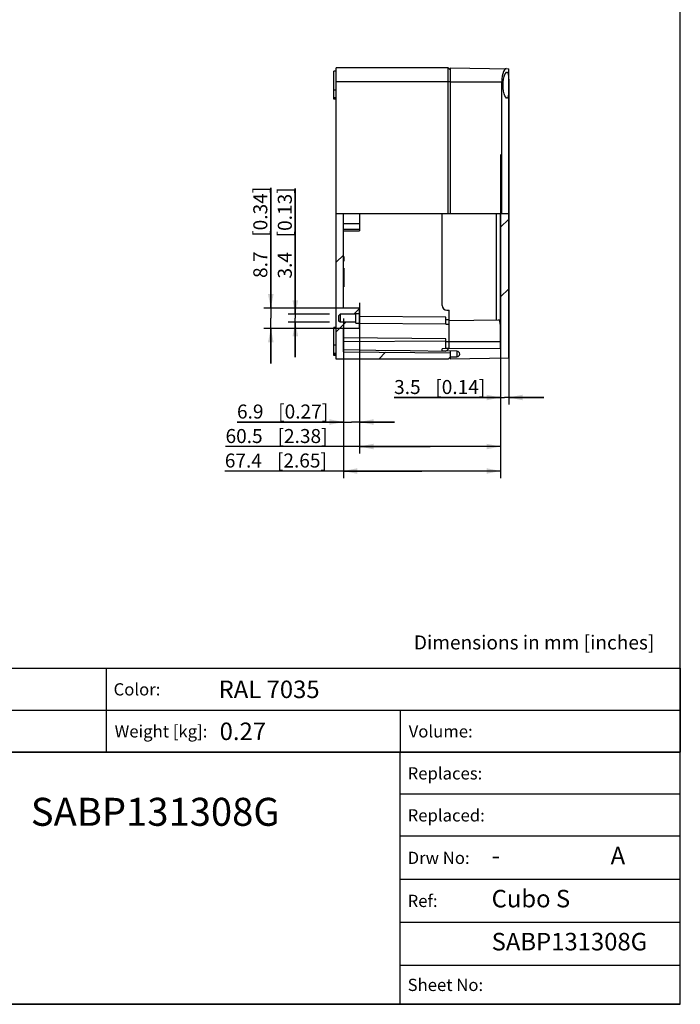
# Model space of a CAD drawing. Extents: x 12 to 202, y 7 to 290.
# Drawn here: x 108 to 202, y 7 to 148 of the extents above; entities that cross this region are included whole.
import ezdxf
from ezdxf.enums import TextEntityAlignment as Align

# ---------------------------------------------------------------- set-up
doc = ezdxf.new("R2010")
doc.units = 0
doc.header["$LTSCALE"] = 19.36
doc.layers.get('0').update_dxf_attribs({"linetype": 'CONTINUOUS'})
doc.layers.add('EDGEFEAT', color=7, linetype='CONTINUOUS')
doc.styles.get("Standard").update_dxf_attribs({"font": 'ARIAL.TTF'})
doc.styles.add('TEXTSTYLE_1', font='ARIAL.TTF')
doc.dimstyles.new('DIMSTYLE_1', dxfattribs={"dimtxt": 2, "dimasz": 2, "dimexe": 0.18, "dimexo": 0.0625, "dimgap": 0.09, "dimtad": 1, "dimdec": 1, "dimlfac": 3.003003, "dimtxsty": 'STANDARD', "dimblk": '_ARROW_FILLED', "dimblk1": '_ARROW_FILLED', "dimblk2": '_ARROW_FILLED', "dimcen": 0.09, "dimazin": 3, "dimtp": 0.1, "dimtm": 0.1, "dimtfac": 1, "dimtdec": 1, "dimtofl": 0, "dimtmove": 0, "dimatfit": 3, "dimtolj": 1})
doc.dimstyles.new('DIMSTYLE_2', dxfattribs={"dimtxt": 2, "dimasz": 2, "dimexe": 0.18, "dimexo": 0.0625, "dimgap": 0.09, "dimtad": 1, "dimdec": 1, "dimlfac": 3.003003, "dimtxsty": 'STANDARD', "dimblk": '_ARROW_FILLED', "dimblk1": '_ARROW_FILLED', "dimblk2": '_ARROW_FILLED', "dimcen": 0.09, "dimazin": 3, "dimtp": 0.2, "dimtm": 0.2, "dimtfac": 1, "dimtdec": 1, "dimtofl": 0, "dimtmove": 0, "dimatfit": 3, "dimtolj": 1})
doc.dimstyles.new('DIMSTYLE_3', dxfattribs={"dimtxt": 2, "dimasz": 2, "dimexe": 0.18, "dimexo": 0.0625, "dimgap": 0.09, "dimtad": 1, "dimdec": 1, "dimlfac": 3.003003, "dimtxsty": 'STANDARD', "dimblk": '_ARROW_FILLED', "dimblk1": '_ARROW_FILLED', "dimblk2": '_ARROW_FILLED', "dimcen": 0.09, "dimazin": 3, "dimtp": 0.5, "dimtm": 0.5, "dimtfac": 1, "dimtdec": 1, "dimtofl": 0, "dimtmove": 0, "dimatfit": 3, "dimtolj": 1})
doc.dimstyles.new('DIMSTYLE_4', dxfattribs={"dimtxt": 2, "dimasz": 2, "dimexe": 0.18, "dimexo": 0.0625, "dimgap": 0.09, "dimtad": 1, "dimdec": 1, "dimlfac": 3.003003, "dimtxsty": 'STANDARD', "dimblk": '_ARROW_FILLED', "dimblk1": '_ARROW_FILLED', "dimblk2": '_ARROW_FILLED', "dimcen": 0.09, "dimazin": 3, "dimtp": 0.3, "dimtm": 0.3, "dimtfac": 1, "dimtdec": 1, "dimtofl": 0, "dimtmove": 0, "dimatfit": 3, "dimtolj": 1})

# ---------------------------------------------------------------- blocks, each defined once
blk = doc.blocks.new('_ARROW_FILLED')
at = {"color": 0, "linetype": 'BYBLOCK'}
blk.add_solid([(0, 0), (-1, 0.2), (-1, -0.2)], dxfattribs=at)
blk = doc.blocks.new('*D')
at = {"color": 2, "linetype": 'CONTINUOUS'}
for p, q in [((45.19, 210), (45.19, 236.53)), ((48.69, 218.32), (48.69, 236.41)), ((73.5, 222.49), (44.19, 222.49)), ((45.19, 222.49), (45.19, 210)), ((73.5, 222.49), (47.69, 222.49)), ((48.69, 222.49), (48.69, 218.32)), ((48.69, 214.16), (48.69, 218.32)), ((101.31, 201.18), (101.31, 216.9)), ((101.31, 216.9), (101.31, 199.34)), ((73.5, 214.16), (47.69, 214.16)), ((45.19, 197.51), (45.19, 210)), ((96.23, 201.18), (102.31, 201.18)), ((92.57, 198.68), (92.57, 191.01)), ((94.06, 198.68), (94.06, 191.01)), ((101.31, 192.51), (101.31, 199.34)), ((73.5, 197.51), (44.19, 197.51)), ((96.81, 197.51), (102.31, 197.51)), ((101.31, 197.51), (101.31, 192.51)), ((91.82, 196.01), (91.82, 187.51)), ((94.81, 196.01), (94.81, 187.51)), ((92.57, 192.01), (75.42, 192.01)), ((75.42, 192.01), (93.31, 192.01)), ((99.06, 192.01), (93.31, 192.01)), ((94.06, 192.01), (99.06, 192.01)), ((91.82, 188.51), (77.59, 188.51)), ((77.59, 188.51), (93.31, 188.51)), ((99.81, 188.51), (93.31, 188.51)), ((94.81, 188.51), (99.81, 188.51)), ((54.69, 140.81), (40.69, 140.81)), ((41.69, 140.81), (41.69, 120)), ((55.19, 138.31), (44.19, 138.31)), ((45.19, 138.31), (45.19, 120)), ((177.49, 139.17), (177.49, 92.69)), ((73.5, 134.99), (47.69, 134.99)), ((48.69, 134.99), (48.69, 120)), ((88.99, 134.99), (102.31, 134.99)), ((101.31, 134.99), (101.31, 120)), ((176.32, 128.39), (176.32, 92.69)), ((143.51, 106.46), (143.51, 123.64)), ((143.51, 123.64), (143.51, 105.02)), ((147.01, 105.58), (147.01, 123.55)), ((147.01, 123.55), (147.01, 105.02)), ((41.69, 99.19), (41.69, 120)), ((45.19, 101.69), (45.19, 120)), ((48.69, 105.02), (48.69, 120)), ((101.31, 105.02), (101.31, 120)), ((60.02, 118.5), (60.02, 92.69)), ((89.98, 118.5), (89.98, 92.69)), ((156.18, 107.23), (156.18, 89.19)), ((154.68, 106.46), (142.51, 106.46)), ((151.91, 105.58), (146.01, 105.58)), ((73.5, 105.02), (47.69, 105.02)), ((88.99, 105.02), (102.31, 105.02)), ((143.51, 98.57), (143.51, 105.02)), ((151.91, 104.45), (146.01, 104.45)), ((147.01, 99.45), (147.01, 105.02)), ((147.01, 104.45), (147.01, 99.45)), ((153.88, 104.96), (153.88, 89.19)), ((154.68, 103.57), (142.51, 103.57)), ((143.51, 103.57), (143.51, 98.57)), ((55.19, 101.69), (44.19, 101.69)), ((156.18, 102.07), (156.18, 85.69)), ((56.69, 100.19), (56.69, 89.19)), ((93.31, 100.19), (93.31, 89.19)), ((176.32, 100.19), (176.32, 85.69)), ((54.69, 99.19), (40.69, 99.19)), ((54.19, 99.69), (54.19, 85.69)), ((95.81, 99.69), (95.81, 85.69)), ((153.88, 99.07), (153.88, 82.19)), ((176.32, 99.22), (176.32, 82.19)), ((60.02, 93.69), (75, 93.69)), ((89.98, 93.69), (75, 93.69)), ((176.32, 93.69), (161.12, 93.69)), ((161.12, 93.69), (176.9, 93.69)), ((182.49, 93.69), (176.9, 93.69)), ((177.49, 93.69), (182.49, 93.69)), ((56.69, 90.19), (75, 90.19)), ((93.31, 90.19), (75, 90.19)), ((153.88, 90.19), (138.68, 90.19)), ((138.68, 90.19), (155.03, 90.19)), ((161.18, 90.19), (155.03, 90.19)), ((156.18, 90.19), (161.18, 90.19)), ((54.19, 86.69), (75, 86.69)), ((95.81, 86.69), (75, 86.69)), ((166.25, 86.69), (137.04, 86.69)), ((156.18, 86.69), (166.25, 86.69)), ((176.32, 86.69), (166.25, 86.69)), ((165.1, 83.19), (136.94, 83.19)), ((153.88, 83.19), (165.1, 83.19)), ((176.32, 83.19), (165.1, 83.19))]:
    blk.add_line(p, q, dxfattribs=at)
at = {"color": 2, "linetype": 'CONTINUOUS', "xscale": 2, "yscale": 2, "zscale": 2}
for p, rotation in [((45.19, 222.49), 90), ((48.69, 222.49), 90), ((48.69, 214.16), 270), ((101.31, 201.18), 270), ((45.19, 197.51), 270), ((101.31, 197.51), 90), ((94.06, 192.01), 180), ((94.81, 188.51), 180), ((41.69, 140.81), 90), ((45.19, 138.31), 90), ((48.69, 134.99), 90), ((101.31, 134.99), 90), ((143.51, 106.46), 270), ((48.69, 105.02), 270), ((101.31, 105.02), 270), ((147.01, 105.58), 270), ((147.01, 104.45), 90), ((45.19, 101.69), 270), ((143.51, 103.57), 90), ((41.69, 99.19), 270), ((60.02, 93.69), 180), ((177.49, 93.69), 180), ((56.69, 90.19), 180), ((156.18, 90.19), 180), ((54.19, 86.69), 180), ((156.18, 86.69), 180), ((153.88, 83.19), 180)]:
    blk.add_blockref('_ARROW_FILLED', p, dxfattribs=dict(at, rotation=rotation))
for p in [(92.57, 192.01), (91.82, 188.51), (89.98, 93.69), (176.32, 93.69), (93.31, 90.19), (153.88, 90.19), (95.81, 86.69), (176.32, 86.69), (176.32, 83.19)]:
    blk.add_blockref('_ARROW_FILLED', p, dxfattribs=at)
at = {"color": 2, "linetype": 'CONTINUOUS'}
for s, p in [('[2.95]', (44.69, 229.55)), ('[0.98]', (48.19, 229.43)), ('75', (44.69, 224.44)), ('25', (48.19, 224.33)), ('[0.43]', (100.81, 209.92)), ('11', (100.81, 204.81)), ('[4.92]', (41.19, 119.84)), ('[4.33]', (44.69, 119.84)), ('[3.54]', (48.19, 118.56)), ('[3.54]', (100.81, 119.06)), ('[0.34]', (143.01, 116.65)), ('[0.13]', (146.51, 116.57)), ('125', (41.19, 113.18)), ('110', (44.69, 113.18)), ('90', (100.81, 113.96)), ('90', (48.19, 113.46)), ('8.7', (143.01, 110.77)), ('3.4', (146.51, 110.69))]:
    blk.add_text(s, height=2, rotation=90, dxfattribs=at).set_placement(p)
for s, p in [('4.5', (75.42, 192.51)), ('[0.18]', (81.31, 192.51)), ('9', (77.59, 189.01)), ('[0.35]', (81.15, 189.01)), ('90', (68.96, 94.19)), ('[3.54]', (74.06, 94.19)), ('3.5', (161.12, 94.19)), ('[0.14]', (167, 94.19)), ('[4.33]', (74.84, 90.69)), ('[0.27]', (144.56, 90.69)), ('110', (68.18, 90.69)), ('6.9', (138.68, 90.69)), ('125', (68.18, 87.19)), ('[4.92]', (74.84, 87.19)), ('60.5', (137.04, 87.19)), ('[2.38]', (144.47, 87.19)), ('[2.65]', (144.38, 83.69)), ('67.4', (136.94, 83.69))]:
    blk.add_text(s, height=2, dxfattribs=at).set_placement(p)

msp = doc.modelspace()

# ---------------------------------------------------------------- linework, layer by layer
at = {"color": 7, "linetype": 'CONTINUOUS'}
for p, q in [((202, 7), (202, 290)), ((152.845, 99.188), (152.845, 140.812)), ((169.162, 120), (169.162, 140.812)), ((169.162, 140.812), (177.488, 140.667)), ((152.512, 136.317), (152.512, 140.313)), ((152.845, 140.313), (152.512, 140.313)), ((177.488, 99.333), (177.488, 140.667)), ((169.162, 138.815), (176.485, 138.815)), ((176.485, 120), (176.485, 138.815)), ((152.845, 137.582), (152.512, 137.582)), ((152.512, 136.553), (152.845, 136.553)), ((152.845, 136.38), (152.512, 136.38)), ((152.845, 136.317), (152.512, 136.317)), ((152.845, 120), (177.488, 120)), ((153.878, 106.464), (153.878, 120)), ((156.175, 120), (156.175, 117.503)), ((167.997, 106.847), (167.997, 120)), ((175.768, 104.774), (175.768, 120)), ((176.322, 100.717), (176.322, 120)), ((153.878, 118.573), (156.175, 118.573)), ((153.878, 117.752), (156.175, 117.752)), ((153.878, 117.502), (156.175, 117.502)), ((153.878, 113.84), (153.944, 113.84)), ((153.878, 113.74), (153.944, 113.74)), ((153.878, 113.507), (153.944, 113.507)), ((153.878, 113.273), (153.944, 113.273)), ((153.878, 113.174), (153.944, 113.174)), ((153.944, 113.84), (153.944, 113.174)), ((153.878, 112.174), (153.944, 112.174)), ((153.878, 111.919), (153.944, 111.919)), ((153.878, 111.89), (153.944, 111.89)), ((153.878, 111.611), (153.944, 111.611)), ((153.878, 111.414), (153.944, 111.414)), ((153.878, 111.386), (153.944, 111.386)), ((153.878, 111.373), (153.944, 111.373)), ((153.878, 111.359), (153.944, 111.359)), ((153.878, 111.317), (153.944, 111.317)), ((153.878, 111.262), (153.944, 111.262)), ((153.878, 111.192), (153.944, 111.192)), ((153.944, 112.174), (153.944, 109.511)), ((153.878, 111.123), (153.944, 111.123)), ((153.878, 111.067), (153.944, 111.067)), ((153.878, 111.012), (153.944, 111.012)), ((153.878, 110.956), (153.944, 110.956)), ((153.878, 110.942), (153.944, 110.942)), ((153.878, 110.901), (153.944, 110.901)), ((153.878, 110.79), (153.944, 110.79)), ((153.878, 110.776), (153.944, 110.776)), ((153.878, 110.734), (153.944, 110.734)), ((153.878, 110.679), (153.944, 110.679)), ((153.878, 110.609), (153.944, 110.609)), ((153.878, 110.276), (153.944, 110.276)), ((153.878, 110.085), (153.944, 110.085)), ((153.878, 109.806), (153.944, 109.806)), ((153.878, 109.777), (153.944, 109.777)), ((153.878, 109.51), (153.944, 109.51)), ((153.412, 105.581), (153.245, 105.415)), ((155.643, 105.581), (153.412, 105.581)), ((153.412, 105.581), (153.412, 104.449)), ((156.175, 106.464), (153.878, 106.464)), ((155.643, 105.714), (156.175, 105.714)), ((155.643, 104.316), (155.643, 105.714)), ((156.175, 103.566), (156.175, 106.464)), ((168.663, 106.18), (168.996, 106.18)), ((168.996, 100.653), (168.996, 106.18)), ((153.245, 104.615), (153.245, 105.415)), ((153.412, 104.449), (153.245, 104.615)), ((155.643, 104.449), (153.412, 104.449)), ((155.643, 104.316), (156.175, 104.316)), ((168.496, 105.181), (156.175, 105.289)), ((168.496, 104.156), (156.175, 104.246)), ((168.496, 104.156), (168.496, 105.181)), ((168.496, 104.849), (168.996, 104.849)), ((168.496, 104.188), (168.996, 104.184)), ((168.996, 104.715), (176.039, 104.777)), ((152.845, 103.683), (152.512, 103.683)), ((152.512, 99.687), (152.512, 103.683)), ((156.175, 103.566), (153.878, 103.566)), ((153.878, 100.22), (153.878, 103.566)), ((168.496, 102.085), (153.878, 102.212)), ((168.496, 101.752), (153.878, 101.624)), ((168.496, 100.648), (168.496, 102.085)), ((168.496, 101.685), (176.322, 101.685)), ((152.845, 101.186), (152.512, 101.186)), ((152.512, 100.006), (152.845, 100.006)), ((153.878, 100.22), (169.162, 100.087)), ((163.402, 100.393), (168.496, 100.321)), ((176.322, 100.717), (167.997, 100.644)), ((167.997, 100.341), (167.997, 100.644)), ((170.102, 100.303), (167.997, 100.341)), ((168.496, 100.753), (168.996, 100.753)), ((169.162, 99.52), (169.162, 100.32)), ((170.102, 100.303), (170.102, 99.504)), ((152.845, 99.826), (152.512, 99.826)), ((152.845, 99.687), (152.512, 99.687)), ((168.829, 99.188), (152.845, 99.188)), ((169.162, 99.52), (168.829, 99.188)), ((169.162, 99.488), (170.102, 99.504)), ((169.162, 99.188), (169.162, 99.488)), ((177.488, 99.333), (169.162, 99.188)), ((17, 7), (202, 7))]:
    msp.add_line(p, q, dxfattribs=at)
at = {"color": 2, "linetype": 'CONTINUOUS'}
for p, q in [((177.488, 119.195), (176.322, 118.03)), ((153.878, 114.046), (152.845, 113.014)), ((177.488, 109.239), (176.322, 108.074)), ((156.175, 106.388), (155.369, 105.581)), ((154.236, 104.449), (152.845, 103.058)), ((159.911, 100.167), (158.931, 99.188)), ((168.9, 100.652), (168.579, 100.331)), ((27, 55), (202, 55)), ((120, 55), (120, 49)), ((202, 55), (202, 49)), ((27, 49), (202, 49)), ((27, 49), (120, 49)), ((120, 49), (120, 43)), ((120, 49), (202, 49)), ((120, 49), (120, 43)), ((162, 49), (162, 43)), ((202, 49), (202, 43)), ((27, 43), (120, 43)), ((202, 43), (92, 43)), ((120, 43), (202, 43)), ((162, 7), (162, 43)), ((202, 43), (200, 43)), ((202, 7), (202, 43)), ((202, 37), (162, 37)), ((202, 31), (162, 31)), ((202, 24.851), (162, 24.851)), ((202, 18.703), (162, 18.703)), ((202, 12.555), (162, 12.555)), ((202, 7), (92, 7))]:
    msp.add_line(p, q, dxfattribs=at)
at = {"color": 7, "linetype": 'CONTINUOUS'}
for points in [[(177.117, 140.674), (177.003, 140.626), (176.878, 140.483), (176.756, 140.256), (176.645, 139.953), (176.559, 139.599), (176.504, 139.209), (176.485, 138.815)], [(176.692, 138.315), (176.711, 138.745), (176.766, 139.159), (176.853, 139.531), (176.959, 139.834), (177.073, 140.051), (177.181, 140.163), (177.232, 140.177)], [(177.232, 140.177), (177.275, 140.165), (177.349, 140.059), (177.403, 139.851), (177.438, 139.554), (177.458, 139.184), (177.468, 138.764), (177.471, 138.315)], [(177.232, 136.453), (177.182, 136.467), (177.073, 136.579), (176.959, 136.796), (176.853, 137.099), (176.766, 137.471), (176.711, 137.885), (176.692, 138.315)], [(177.471, 138.315), (177.468, 137.866), (177.458, 137.446), (177.438, 137.076), (177.403, 136.779), (177.349, 136.571), (177.276, 136.465), (177.232, 136.453)], [(176.322, 103.512), (176.315, 103.95), (176.289, 104.305), (176.238, 104.564), (176.155, 104.723), (176.039, 104.777)], [(153.878, 100.568), (158.525, 100.471), (163.402, 100.393)]]:
    msp.add_lwpolyline(points, dxfattribs=at)
for centre, radius, start, end in [((168.663, 106.847), 0.666, 180, 270), ((170.095, 99.903), 0.4, 271, 88.96171)]:
    msp.add_arc(centre, radius, start, end, dxfattribs=at)
at = {"layer": 'EDGEFEAT', "color": 7, "linetype": 'CONTINUOUS'}
for p, q in [((168.829, 140.812), (152.845, 140.812)), ((168.829, 120), (168.829, 140.812)), ((169.162, 140.48), (168.829, 140.812)), ((169.162, 138.815), (152.845, 138.815))]:
    msp.add_line(p, q, dxfattribs=at)

# ---------------------------------------------------------------- texts
at = {"color": 2, "linetype": 'CONTINUOUS', "style": 'TEXTSTYLE_1'}
for s, height, p in [('Dimensions in mm [inches]', 2, (163.944, 57.699)), ('RAL 7035', 2.5, (136.05, 50.75)), ('0.27', 2.5, (136.2, 44.75)), ('A', 2.5, (192.05, 27)), ('-', 2.5, (175.05, 27)), ('Cubo S', 2.5, (175.05, 20.851)), ('SABP131308G', 2.5, (175.05, 14.703))]:
    msp.add_text(s, height=height, dxfattribs=at).set_placement(p)
at = {"color": 2, "linetype": 'CONTINUOUS', "style": 'TEXTSTYLE_1', "oblique": 5}
for s, p in [('Color:', (121.05, 51.122)), ('Weight [kg]:', (121.2, 45.122)), ('Volume:', (163.2, 45.122)), ('Replaces:', (163.05, 39.121)), ('Replaced:', (163.05, 33.121)), ('Drw No:', (163.05, 27.047)), ('Ref:', (163.05, 20.899)), ('Sheet No:', (163.05, 8.899))]:
    msp.add_text(s, height=1.75, dxfattribs=at).set_placement(p)
at = {"color": 2, "linetype": 'CONTINUOUS', "style": 'TEXTSTYLE_1'}
msp.add_text('SABP131308G', height=4, dxfattribs=at).set_placement((127, 32.5), align=Align.CENTER)

# ---------------------------------------------------------------- dimensions: what is measured, and where the dimension line sits
at = {"color": 2, "linetype": 'CONTINUOUS'}
for base, p1, p2, dimstyle, middle in [((94.064, 192.012), (92.566, 198.677), (94.064, 198.677), 'DIMSTYLE_1', (81.856, 193.512)), ((94.814, 188.512), (91.817, 196.012), (94.814, 196.012), 'DIMSTYLE_2', (82.862, 190.012)), ((95.812, 86.688), (54.188, 99.686), (95.812, 99.686), 'DIMSTYLE_3', (75, 88.188)), ((93.315, 90.188), (56.685, 100.185), (93.315, 100.185), 'DIMSTYLE_4', (75, 91.688)), ((89.985, 93.688), (60.015, 118.5), (89.985, 118.5), 'DIMSTYLE_4', (75, 95.188)), ((156.175, 90.188), (153.878, 104.964), (156.175, 107.234), 'DIMSTYLE_2', (145.11, 91.688))]:
    dim = msp.add_linear_dim(base=base, p1=p1, p2=p2, dimstyle=dimstyle, dxfattribs=at)
    dim.commit()
    dim.dimension.update_dxf_attribs({"geometry": '*D', "text_midpoint": middle, "dimtype": 160})
for base, p1, p2, angle, dimstyle, middle in [((101.312, 197.512), (96.234, 201.175), (96.813, 197.512), 270, 'DIMSTYLE_2', (99.812, 210.857)), ((41.688, 99.188), (54.685, 140.812), (54.685, 99.188), 270, 'DIMSTYLE_3', (40.188, 120)), ((45.188, 138.315), (55.185, 101.685), (55.185, 138.315), 90, 'DIMSTYLE_4', (43.688, 120)), ((48.688, 105.015), (73.5, 134.985), (73.5, 105.015), 270, 'DIMSTYLE_4', (47.188, 119.501)), ((101.312, 105.015), (88.987, 134.985), (88.987, 105.015), 270, 'DIMSTYLE_4', (99.812, 120)), ((176.322, 93.688), (177.488, 139.167), (176.322, 128.395), 180, 'DIMSTYLE_1', (167.553, 95.188)), ((143.512, 103.566), (154.675, 106.464), (154.675, 103.566), 270, 'DIMSTYLE_2', (142.012, 117.205)), ((147.012, 104.449), (151.912, 105.581), (151.912, 104.449), 270, 'DIMSTYLE_1', (145.512, 117.122)), ((153.878, 83.188), (176.322, 99.217), (153.878, 99.068), 180, 'DIMSTYLE_4', (144.153, 84.688)), ((156.175, 86.688), (176.322, 100.185), (156.175, 102.066), 180, 'DIMSTYLE_4', (144.245, 88.188)), ((48.688, 222.488), (73.5, 214.162), (73.5, 222.488), 90, 'DIMSTYLE_2', (47.188, 230.37)), ((45.188, 197.512), (73.5, 222.488), (73.5, 197.512), 270, 'DIMSTYLE_4', (43.688, 230.483))]:
    dim = msp.add_linear_dim(base=base, p1=p1, p2=p2, angle=angle, dimstyle=dimstyle, dxfattribs=at)
    dim.commit()
    dim.dimension.update_dxf_attribs({"geometry": '*D', "text_midpoint": middle, "dimtype": 160})

doc.saveas('drawing.dxf')
